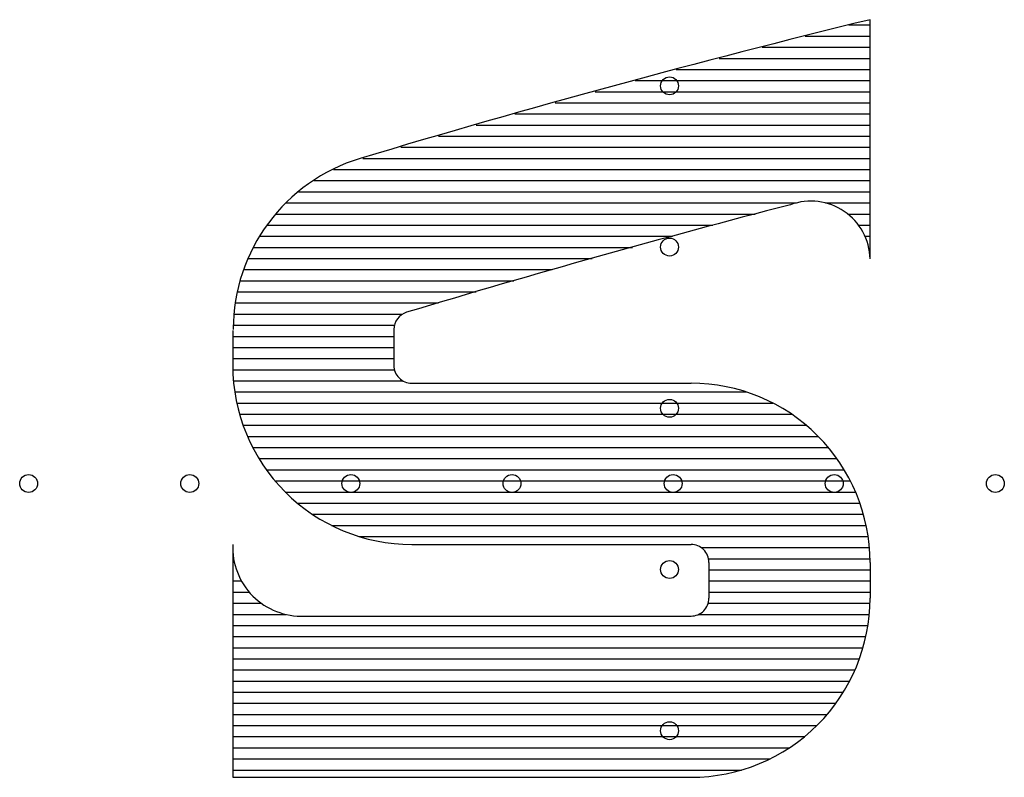
# Model space of a CAD drawing. Extents: x -649 to 1020, y -997 to 1118.
# Drawn here: x 371 to 380, y -836 to -830 of the extents above; entities that cross this region are included whole.
import ezdxf

# ---------------------------------------------------------------- set-up
doc = ezdxf.new("R2010")
doc.units = 0
doc.header["$MEASUREMENT"] = 0
doc.layers.get('0').update_dxf_attribs({"linetype": 'CONTINUOUS'})
for name, color, linetype in [('1', 7, 'CONTINUOUS'), ('CK_LEVEL_11', 7, 'CONTINUOUS'), ('RAILS___TIES', 7, 'CONTINUOUS')]:
    doc.layers.add(name, color=color, linetype=linetype)

# ---------------------------------------------------------------- blocks, each defined once
blk = doc.blocks.new('GENDIM1992')
at = {"layer": '1', "color": 2, "linetype": 'Continuous'}
blk.add_lwpolyline([(83.926894, 40.4), (84.118567, 40.4)], dxfattribs=at)
blk = doc.blocks.new('GENDIM1993')
at = {"layer": '1', "color": 2, "linetype": 'Continuous'}
blk.add_lwpolyline([(83.533519, 40.3), (84.118567, 40.3)], dxfattribs=at)
blk = doc.blocks.new('GENDIM1994')
at = {"layer": '1', "color": 2, "linetype": 'Continuous'}
blk.add_lwpolyline([(83.146848, 40.2), (84.118567, 40.2)], dxfattribs=at)
blk = doc.blocks.new('GENDIM1995')
at = {"layer": '1', "color": 2, "linetype": 'Continuous'}
blk.add_lwpolyline([(82.760177, 40.1), (84.118567, 40.1)], dxfattribs=at)
blk = doc.blocks.new('GENDIM1996')
at = {"layer": '1', "color": 2, "linetype": 'Continuous'}
blk.add_lwpolyline([(82.373505, 40), (84.118567, 40)], dxfattribs=at)
blk = doc.blocks.new('GENDIM1997')
at = {"layer": '1', "color": 2, "linetype": 'Continuous'}
blk.add_lwpolyline([(82.00541, 39.9), (84.118567, 39.9)], dxfattribs=at)
blk = doc.blocks.new('GENDIM1998')
at = {"layer": '1', "color": 2, "linetype": 'Continuous'}
blk.add_lwpolyline([(81.644822, 39.8), (84.118567, 39.8)], dxfattribs=at)
blk = doc.blocks.new('GENDIM1999')
at = {"layer": '1', "color": 2, "linetype": 'Continuous'}
blk.add_lwpolyline([(81.284233, 39.7), (84.118567, 39.7)], dxfattribs=at)
blk = doc.blocks.new('GENDIM2000')
at = {"layer": '1', "color": 2, "linetype": 'Continuous'}
blk.add_lwpolyline([(80.923645, 39.6), (84.118567, 39.6)], dxfattribs=at)
blk = doc.blocks.new('GENDIM2001')
at = {"layer": '1', "color": 2, "linetype": 'Continuous'}
blk.add_lwpolyline([(80.574368, 39.5), (84.118567, 39.5)], dxfattribs=at)
blk = doc.blocks.new('GENDIM2002')
at = {"layer": '1', "color": 2, "linetype": 'Continuous'}
blk.add_lwpolyline([(80.234834, 39.4), (84.118567, 39.4)], dxfattribs=at)
blk = doc.blocks.new('GENDIM2003')
at = {"layer": '1', "color": 2, "linetype": 'Continuous'}
blk.add_lwpolyline([(79.8953, 39.3), (84.118567, 39.3)], dxfattribs=at)
blk = doc.blocks.new('GENDIM2004')
at = {"layer": '1', "color": 2, "linetype": 'Continuous'}
blk.add_lwpolyline([(79.555766, 39.2), (84.118567, 39.2)], dxfattribs=at)
blk = doc.blocks.new('GENDIM2005')
at = {"layer": '1', "color": 2, "linetype": 'Continuous'}
blk.add_lwpolyline([(79.291946, 39.1), (84.118567, 39.1)], dxfattribs=at)
blk = doc.blocks.new('GENDIM2006')
at = {"layer": '1', "color": 2, "linetype": 'Continuous'}
blk.add_lwpolyline([(79.114455, 39), (84.118567, 39)], dxfattribs=at)
blk = doc.blocks.new('GENDIM2007')
at = {"layer": '1', "color": 2, "linetype": 'Continuous'}
blk.add_lwpolyline([(78.977202, 38.9), (84.118567, 38.9)], dxfattribs=at)
blk = doc.blocks.new('GENDIM2008')
at = {"layer": '1', "color": 2, "linetype": 'Continuous'}
blk.add_lwpolyline([(83.717723, 38.8), (84.118567, 38.8)], dxfattribs=at)
blk = doc.blocks.new('GENDIM2009')
at = {"layer": '1', "color": 2, "linetype": 'Continuous'}
blk.add_lwpolyline([(78.865333, 38.8), (83.455775, 38.8)], dxfattribs=at)
blk = doc.blocks.new('GENDIM2010')
at = {"layer": '1', "color": 2, "linetype": 'Continuous'}
blk.add_lwpolyline([(83.918807, 38.7), (84.118567, 38.7)], dxfattribs=at)
blk = doc.blocks.new('GENDIM2011')
at = {"layer": '1', "color": 2, "linetype": 'Continuous'}
blk.add_lwpolyline([(78.771744, 38.7), (83.084956, 38.7)], dxfattribs=at)
blk = doc.blocks.new('GENDIM2012')
at = {"layer": '1', "color": 2, "linetype": 'Continuous'}
blk.add_lwpolyline([(84.014971, 38.6), (84.118567, 38.6)], dxfattribs=at)
blk = doc.blocks.new('GENDIM2013')
at = {"layer": '1', "color": 2, "linetype": 'Continuous'}
blk.add_lwpolyline([(78.692498, 38.6), (82.704899, 38.6)], dxfattribs=at)
blk = doc.blocks.new('GENDIM2014')
at = {"layer": '1', "color": 2, "linetype": 'Continuous'}
blk.add_lwpolyline([(84.073061, 38.5), (84.118567, 38.5)], dxfattribs=at)
blk = doc.blocks.new('GENDIM2015')
at = {"layer": '1', "color": 2, "linetype": 'Continuous'}
blk.add_lwpolyline([(78.62518, 38.5), (82.340712, 38.5)], dxfattribs=at)
blk = doc.blocks.new('GENDIM2017')
at = {"layer": '1', "color": 2, "linetype": 'Continuous'}
blk.add_lwpolyline([(78.56804, 38.4), (81.980123, 38.4)], dxfattribs=at)
blk = doc.blocks.new('GENDIM2018')
at = {"layer": '1', "color": 2, "linetype": 'Continuous'}
blk.add_lwpolyline([(78.519874, 38.3), (81.619535, 38.3)], dxfattribs=at)
blk = doc.blocks.new('GENDIM2019')
at = {"layer": '1', "color": 2, "linetype": 'Continuous'}
blk.add_lwpolyline([(78.479821, 38.2), (81.258947, 38.2)], dxfattribs=at)
blk = doc.blocks.new('GENDIM2020')
at = {"layer": '1', "color": 2, "linetype": 'Continuous'}
blk.add_lwpolyline([(78.447302, 38.1), (80.913214, 38.1)], dxfattribs=at)
blk = doc.blocks.new('GENDIM2021')
at = {"layer": '1', "color": 2, "linetype": 'Continuous'}
blk.add_lwpolyline([(78.421842, 38), (80.573631, 38)], dxfattribs=at)
blk = doc.blocks.new('GENDIM2022')
at = {"layer": '1', "color": 2, "linetype": 'Continuous'}
blk.add_lwpolyline([(78.403018, 37.9), (80.234049, 37.9)], dxfattribs=at)
blk = doc.blocks.new('GENDIM2023')
at = {"layer": '1', "color": 2, "linetype": 'Continuous'}
blk.add_lwpolyline([(78.39069, 37.8), (79.912337, 37.8)], dxfattribs=at)
blk = doc.blocks.new('GENDIM2024')
at = {"layer": '1', "color": 2, "linetype": 'Continuous'}
blk.add_lwpolyline([(78.384673, 37.7), (79.83835, 37.7)], dxfattribs=at)
blk = doc.blocks.new('GENDIM2025')
at = {"layer": '1', "color": 2, "linetype": 'Continuous'}
blk.add_lwpolyline([(78.383943, 37.6), (79.833707, 37.6)], dxfattribs=at)
blk = doc.blocks.new('GENDIM2026')
at = {"layer": '1', "color": 2, "linetype": 'Continuous'}
blk.add_lwpolyline([(78.383943, 37.5), (79.833707, 37.5)], dxfattribs=at)
blk = doc.blocks.new('GENDIM2027')
at = {"layer": '1', "color": 2, "linetype": 'Continuous'}
blk.add_lwpolyline([(78.383943, 37.4), (79.833707, 37.4)], dxfattribs=at)
blk = doc.blocks.new('GENDIM2028')
at = {"layer": '1', "color": 2, "linetype": 'Continuous'}
blk.add_lwpolyline([(78.384486, 37.3), (79.838628, 37.3)], dxfattribs=at)
blk = doc.blocks.new('GENDIM2029')
at = {"layer": '1', "color": 2, "linetype": 'Continuous'}
blk.add_lwpolyline([(78.390001, 37.2), (79.914234, 37.2)], dxfattribs=at)
blk = doc.blocks.new('GENDIM2030')
at = {"layer": '1', "color": 2, "linetype": 'Continuous'}
blk.add_lwpolyline([(78.401907, 37.1), (83.004129, 37.1)], dxfattribs=at)
blk = doc.blocks.new('GENDIM2031')
at = {"layer": '1', "color": 2, "linetype": 'Continuous'}
blk.add_lwpolyline([(78.420159, 37), (83.244478, 37)], dxfattribs=at)
blk = doc.blocks.new('GENDIM2032')
at = {"layer": '1', "color": 2, "linetype": 'Continuous'}
blk.add_lwpolyline([(78.445092, 36.9), (83.412879, 36.9)], dxfattribs=at)
blk = doc.blocks.new('GENDIM2033')
at = {"layer": '1', "color": 2, "linetype": 'Continuous'}
blk.add_lwpolyline([(78.477034, 36.8), (83.544957, 36.8)], dxfattribs=at)
blk = doc.blocks.new('GENDIM2034')
at = {"layer": '1', "color": 2, "linetype": 'Continuous'}
blk.add_lwpolyline([(78.516382, 36.7), (83.653248, 36.7)], dxfattribs=at)
blk = doc.blocks.new('GENDIM2035')
at = {"layer": '1', "color": 2, "linetype": 'Continuous'}
blk.add_lwpolyline([(78.563775, 36.6), (83.744168, 36.6)], dxfattribs=at)
blk = doc.blocks.new('GENDIM2036')
at = {"layer": '1', "color": 2, "linetype": 'Continuous'}
blk.add_lwpolyline([(78.620058, 36.5), (83.821189, 36.5)], dxfattribs=at)
blk = doc.blocks.new('GENDIM2037')
at = {"layer": '1', "color": 2, "linetype": 'Continuous'}
blk.add_lwpolyline([(78.686352, 36.4), (83.886775, 36.4)], dxfattribs=at)
blk = doc.blocks.new('GENDIM2038')
at = {"layer": '1', "color": 2, "linetype": 'Continuous'}
blk.add_lwpolyline([(78.764277, 36.3), (83.942407, 36.3)], dxfattribs=at)
blk = doc.blocks.new('GENDIM2039')
at = {"layer": '1', "color": 2, "linetype": 'Continuous'}
blk.add_lwpolyline([(78.856209, 36.2), (83.989194, 36.2)], dxfattribs=at)
blk = doc.blocks.new('GENDIM2040')
at = {"layer": '1', "color": 2, "linetype": 'Continuous'}
blk.add_lwpolyline([(78.966044, 36.1), (84.027973, 36.1)], dxfattribs=at)
blk = doc.blocks.new('GENDIM2041')
at = {"layer": '1', "color": 2, "linetype": 'Continuous'}
blk.add_lwpolyline([(79.100119, 36), (84.059374, 36)], dxfattribs=at)
blk = doc.blocks.new('GENDIM2042')
at = {"layer": '1', "color": 2, "linetype": 'Continuous'}
blk.add_lwpolyline([(79.271939, 35.9), (84.08387, 35.9)], dxfattribs=at)
blk = doc.blocks.new('GENDIM2043')
at = {"layer": '1', "color": 2, "linetype": 'Continuous'}
blk.add_lwpolyline([(79.520752, 35.8), (84.101657, 35.8)], dxfattribs=at)
blk = doc.blocks.new('GENDIM2044')
at = {"layer": '1', "color": 2, "linetype": 'Continuous'}
blk.add_lwpolyline([(82.599403, 35.7), (84.113063, 35.7)], dxfattribs=at)
blk = doc.blocks.new('GENDIM2046')
at = {"layer": '1', "color": 2, "linetype": 'Continuous'}
blk.add_lwpolyline([(82.665496, 35.6), (84.118209, 35.6)], dxfattribs=at)
blk = doc.blocks.new('GENDIM2048')
at = {"layer": '1', "color": 2, "linetype": 'Continuous'}
blk.add_lwpolyline([(82.668803, 35.5), (84.118567, 35.5)], dxfattribs=at)
blk = doc.blocks.new('GENDIM2050')
at = {"layer": '1', "color": 2, "linetype": 'Continuous'}
blk.add_lwpolyline([(82.668803, 35.4), (84.118567, 35.4)], dxfattribs=at)
blk = doc.blocks.new('GENDIM2051')
at = {"layer": '1', "color": 2, "linetype": 'Continuous'}
blk.add_lwpolyline([(78.383943, 35.4), (78.462236, 35.4)], dxfattribs=at)
blk = doc.blocks.new('GENDIM2052')
at = {"layer": '1', "color": 2, "linetype": 'Continuous'}
blk.add_lwpolyline([(82.668803, 35.3), (84.118567, 35.3)], dxfattribs=at)
blk = doc.blocks.new('GENDIM2053')
at = {"layer": '1', "color": 2, "linetype": 'Continuous'}
blk.add_lwpolyline([(78.383943, 35.3), (78.532023, 35.3)], dxfattribs=at)
blk = doc.blocks.new('GENDIM2054')
at = {"layer": '1', "color": 2, "linetype": 'Continuous'}
blk.add_lwpolyline([(82.66227, 35.2), (84.117869, 35.2)], dxfattribs=at)
blk = doc.blocks.new('GENDIM2055')
at = {"layer": '1', "color": 2, "linetype": 'Continuous'}
blk.add_lwpolyline([(78.383943, 35.2), (78.640881, 35.2)], dxfattribs=at)
blk = doc.blocks.new('GENDIM2056')
at = {"layer": '1', "color": 2, "linetype": 'Continuous'}
blk.add_lwpolyline([(82.577059, 35.1), (84.111956, 35.1)], dxfattribs=at)
blk = doc.blocks.new('GENDIM2057')
at = {"layer": '1', "color": 2, "linetype": 'Continuous'}
blk.add_lwpolyline([(78.383943, 35.1), (78.860959, 35.1)], dxfattribs=at)
blk = doc.blocks.new('GENDIM2058')
at = {"layer": '1', "color": 2, "linetype": 'Continuous'}
blk.add_lwpolyline([(78.383943, 35), (84.099722, 35)], dxfattribs=at)
blk = doc.blocks.new('GENDIM2059')
at = {"layer": '1', "color": 2, "linetype": 'Continuous'}
blk.add_lwpolyline([(78.383943, 34.9), (84.081044, 34.9)], dxfattribs=at)
blk = doc.blocks.new('GENDIM2060')
at = {"layer": '1', "color": 2, "linetype": 'Continuous'}
blk.add_lwpolyline([(78.383943, 34.8), (84.055757, 34.8)], dxfattribs=at)
blk = doc.blocks.new('GENDIM2061')
at = {"layer": '1', "color": 2, "linetype": 'Continuous'}
blk.add_lwpolyline([(78.383943, 34.7), (84.023388, 34.7)], dxfattribs=at)
blk = doc.blocks.new('GENDIM2062')
at = {"layer": '1', "color": 2, "linetype": 'Continuous'}
blk.add_lwpolyline([(78.383943, 34.6), (83.983564, 34.6)], dxfattribs=at)
blk = doc.blocks.new('GENDIM2063')
at = {"layer": '1', "color": 2, "linetype": 'Continuous'}
blk.add_lwpolyline([(78.383943, 34.5), (83.935666, 34.5)], dxfattribs=at)
blk = doc.blocks.new('GENDIM2064')
at = {"layer": '1', "color": 2, "linetype": 'Continuous'}
blk.add_lwpolyline([(78.383943, 34.4), (83.878839, 34.4)], dxfattribs=at)
blk = doc.blocks.new('GENDIM2065')
at = {"layer": '1', "color": 2, "linetype": 'Continuous'}
blk.add_lwpolyline([(78.383943, 34.3), (83.811952, 34.3)], dxfattribs=at)
blk = doc.blocks.new('GENDIM2066')
at = {"layer": '1', "color": 2, "linetype": 'Continuous'}
blk.add_lwpolyline([(78.383943, 34.2), (83.733197, 34.2)], dxfattribs=at)
blk = doc.blocks.new('GENDIM2067')
at = {"layer": '1', "color": 2, "linetype": 'Continuous'}
blk.add_lwpolyline([(78.383943, 34.1), (83.640301, 34.1)], dxfattribs=at)
blk = doc.blocks.new('GENDIM2068')
at = {"layer": '1', "color": 2, "linetype": 'Continuous'}
blk.add_lwpolyline([(78.383943, 34), (83.529314, 34)], dxfattribs=at)
blk = doc.blocks.new('GENDIM2069')
at = {"layer": '1', "color": 2, "linetype": 'Continuous'}
blk.add_lwpolyline([(78.383943, 33.9), (83.393483, 33.9)], dxfattribs=at)
blk = doc.blocks.new('GENDIM2070')
at = {"layer": '1', "color": 2, "linetype": 'Continuous'}
blk.add_lwpolyline([(78.383943, 33.8), (83.218746, 33.8)], dxfattribs=at)
blk = doc.blocks.new('GENDIM2071')
at = {"layer": '1', "color": 2, "linetype": 'Continuous'}
blk.add_lwpolyline([(78.383943, 33.7), (82.962053, 33.7)], dxfattribs=at)
blk = doc.blocks.new('CKCOLL7129')
at = {"linetype": 'Continuous'}
for name in ['GENDIM1992', 'GENDIM1993', 'GENDIM1994', 'GENDIM1995', 'GENDIM1996', 'GENDIM1997', 'GENDIM1998', 'GENDIM1999', 'GENDIM2000', 'GENDIM2001', 'GENDIM2002', 'GENDIM2003', 'GENDIM2004', 'GENDIM2005', 'GENDIM2006', 'GENDIM2007', 'GENDIM2009', 'GENDIM2008', 'GENDIM2011', 'GENDIM2010', 'GENDIM2013', 'GENDIM2012', 'GENDIM2015', 'GENDIM2014', 'GENDIM2017', 'GENDIM2018', 'GENDIM2019', 'GENDIM2020', 'GENDIM2021', 'GENDIM2022', 'GENDIM2023', 'GENDIM2024', 'GENDIM2025', 'GENDIM2026', 'GENDIM2027', 'GENDIM2028', 'GENDIM2029', 'GENDIM2030', 'GENDIM2031', 'GENDIM2032', 'GENDIM2033', 'GENDIM2034', 'GENDIM2035', 'GENDIM2036', 'GENDIM2037', 'GENDIM2038', 'GENDIM2039', 'GENDIM2040', 'GENDIM2041', 'GENDIM2042', 'GENDIM2043', 'GENDIM2044', 'GENDIM2046', 'GENDIM2048', 'GENDIM2051', 'GENDIM2050', 'GENDIM2053', 'GENDIM2052', 'GENDIM2055', 'GENDIM2054', 'GENDIM2057', 'GENDIM2056', 'GENDIM2058', 'GENDIM2059', 'GENDIM2060', 'GENDIM2061', 'GENDIM2062', 'GENDIM2063', 'GENDIM2064', 'GENDIM2065', 'GENDIM2066', 'GENDIM2067', 'GENDIM2068', 'GENDIM2069', 'GENDIM2070', 'GENDIM2071']:
    blk.add_blockref(name, (0, 0), dxfattribs=at)

msp = doc.modelspace()

# ---------------------------------------------------------------- linework, layer by layer
at = {"layer": '1', "color": 2, "linetype": 'Continuous'}
for points in [[(379.08764, -829.68638, 0.0133018), (374.49902, -830.9342, 0.3306136), (373.35749, -832.47188, -0.3306136)], [(379.08769, -831.83716, 0.5144123), (378.37231, -831.35002, 0.0101856), (374.91747, -832.31763, 0.3309297), (374.80283, -832.47188), (374.80283, -832.79401, 0.4142136), (374.96391, -832.95509, -0.4142136)], [(373.35306, -832.79401, 0.4142136), (374.96391, -834.40486, -0.4142136)], [(379.08769, -834.56594, 0.4142136), (377.47684, -832.95509, -0.4142136)], [(373.35306, -834.40486, 0.4395423), (373.9974, -835.0492, -0.4395423)], [(377.63792, -834.56594, 0.4142136), (377.47684, -834.40486, -0.4142136)], [(377.47684, -836.49896, 0.4142136), (379.08769, -834.88811, -0.4142136)], [(377.47684, -835.0492, 0.4142136), (377.63792, -834.88811, -0.4142136)]]:
    msp.add_lwpolyline(points, format="xyb", dxfattribs=at)
at = {"layer": 'CK_LEVEL_11', "color": 2, "linetype": 'Continuous'}
for points in [[(379.08769, -831.83716), (379.08769, -829.68611)], [(373.35306, -832.4801), (373.35306, -832.79401)], [(374.96391, -832.95509), (377.47684, -832.95509)], [(373.35306, -834.40486), (373.35306, -836.49896), (377.47684, -836.49896)], [(374.96391, -834.40486), (377.47684, -834.40486)], [(377.63792, -834.56594), (377.63792, -834.88811)], [(379.08769, -834.56594), (379.08769, -834.88811)], [(373.9974, -835.0492), (377.47684, -835.0492)]]:
    msp.add_lwpolyline(points, dxfattribs=at)
at = {"layer": 'RAILS___TIES', "color": 2, "linetype": 'Continuous'}
for centre in [(377.28354, -830.28108), (377.28354, -831.73085), (377.28354, -833.18061), (371.51669, -833.85717), (372.96646, -833.85717), (374.41622, -833.85717), (375.86599, -833.85717), (377.31575, -833.85717), (378.76552, -833.85717), (380.21528, -833.85717), (377.28354, -834.63038), (377.28354, -836.08014)]:
    msp.add_circle(centre, 0.08054, dxfattribs=at)

# ---------------------------------------------------------------- block references
at = {"color": 2, "linetype": 'Continuous'}
msp.add_blockref('CKCOLL7129', (294.96912, -870.1335), dxfattribs=at)

doc.saveas('drawing.dxf')
